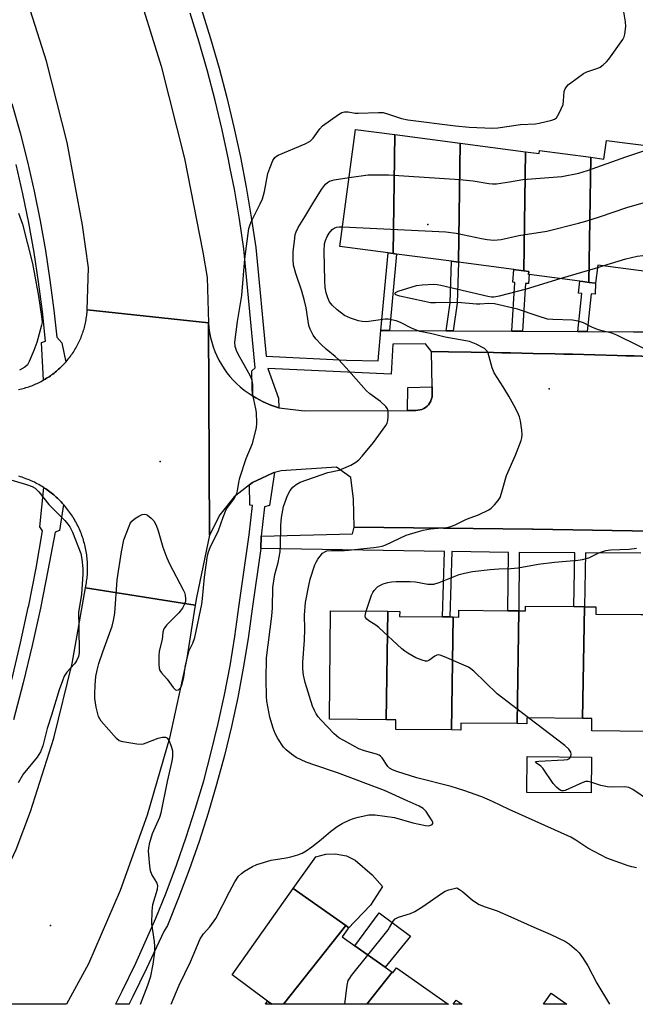
# Model space of a CAD drawing. Units: inches. Extents: x 1333762 to 1339761, y 521446 to 525446.
# Drawn here: x 1334744 to 1334932, y 521446 to 521747 of the extents above; entities that cross this region are included whole.
import ezdxf

# ---------------------------------------------------------------- set-up
doc = ezdxf.new("R2010")
doc.units = ezdxf.units.IN
doc.header["$MEASUREMENT"] = 0
for name, color, linetype in [('BLDG-Footprint', 5, 'Continuous'), ('CULTRL-Pad', 6, 'Continuous'), ('ELEV-Spot Elevation', 7, 'Continuous'), ('TRANS-Non Street Sidewalk', 7, 'Continuous'), ('TRANS-Parking Lot', 4, 'Continuous'), ('TRANS-Road', 130, 'Continuous'), ('TRANS-Street Sidewalk', 7, 'Continuous'), ('Undefined', 1, 'Continuous')]:
    doc.layers.add(name, color=color, linetype=linetype)

msp = doc.modelspace()

# ---------------------------------------------------------------- linework, layer by layer
at = {"layer": 'BLDG-Footprint'}
for points, elevation in [([(1334858.3, 521711.87), (1334857.73, 521675.52), (1334856.21, 521675.72), (1334841.51, 521677.65), (1334846.21, 521713.45)], 410.88), ([(1334878.26, 521709.25), (1334877.69, 521672.91), (1334875.62, 521673.18), (1334858.83, 521675.38), (1334857.73, 521675.52), (1334858.3, 521711.87)], 410.31), ([(1334898.22, 521706.64), (1334897.65, 521670.29), (1334895.23, 521670.61), (1334894.6, 521670.69), (1334877.69, 521672.91), (1334878.26, 521709.25)], 410.97), ([(1334938.25, 521708.07), (1334937.65, 521669.68), (1334935.04, 521670.02), (1334920.33, 521671.95), (1334919.61, 521666.45), (1334917.59, 521666.72), (1334918.2, 521704.92), (1334922.15, 521704.4), (1334922.89, 521710.08)], 411.58), ([(1334918.2, 521704.92), (1334917.59, 521666.72), (1334915.74, 521666.96), (1334914.76, 521667.09), (1334899.29, 521669.12), (1334899.13, 521669.14), (1334899.25, 521670.08), (1334897.65, 521670.29), (1334898.22, 521706.64), (1334902.34, 521706.1), (1334902.46, 521706.98)], 411.1), ([(1334856.15, 521566.31), (1334855.62, 521533.18), (1334838.3, 521533.34), (1334838.6, 521566.48)], 413.92), ([(1334876.12, 521564.56), (1334875.58, 521530.07), (1334858.58, 521530.22), (1334858.61, 521533.15), (1334855.62, 521533.18), (1334856.15, 521566.31), (1334859.75, 521566.28), (1334859.74, 521564.71), (1334872.83, 521564.59), (1334875.04, 521564.57)], 414.13), ([(1334896.15, 521566.42), (1334895.61, 521532.01), (1334878.42, 521532.16), (1334878.4, 521530.04), (1334875.58, 521530.07), (1334876.12, 521564.56), (1334877.83, 521564.55), (1334877.85, 521566.59), (1334892.84, 521566.45)], 415.11), ([(1334916.17, 521567.68), (1334915.64, 521533.59), (1334898.58, 521533.74), (1334898.56, 521531.98), (1334895.61, 521532.01), (1334896.15, 521566.42), (1334898.22, 521566.4), (1334898.23, 521567.85), (1334912.91, 521567.71)], 415.26), ([(1334936.14, 521565.29), (1334935.58, 521529.61), (1334918.43, 521529.77), (1334918.46, 521533.56), (1334915.64, 521533.59), (1334916.17, 521567.68), (1334919.73, 521567.65), (1334919.71, 521565.44), (1334933.39, 521565.32)], 415.61), ([(1334843.26, 521470.33), (1334824.3, 521446.3), (1334820.65, 521446.3), (1334820.65, 521446.3), (1334819.39, 521447.24), (1334808.59, 521455.28), (1334827.2, 521481.66)], 411.9), ([(1334857.48, 521456.08), (1334849.76, 521446.3), (1334824.3, 521446.3), (1334843.26, 521470.33), (1334844.18, 521469.68), (1334843.92, 521469.3), (1334842.2, 521466.87), (1334846.07, 521464.14), (1334855.31, 521457.62)], 411.94), ([(1334849.76, 521446.3), (1334857.48, 521456.08), (1334857.7, 521455.93), (1334858.78, 521457.46), (1334874.61, 521446.3), (1334874.62, 521446.29)], 413.31), ([(1334878.82, 521446.3), (1334876.1, 521446.29), (1334877.01, 521447.58)], 413.26)]:
    msp.add_lwpolyline(points, close=True, dxfattribs=dict(at, elevation=elevation))
at = {"layer": 'CULTRL-Pad'}
for points in [[(1334918.36, 521521.74), (1334918.26, 521510.82), (1334898.62, 521511), (1334898.72, 521521.93)], [(1334850.8, 521476.55), (1334843.91, 521469.3), (1334844.18, 521469.68), (1334843.26, 521470.33), (1334827.2, 521481.66), (1334834.13, 521491.36), (1334837.22, 521492.15), (1334840, 521492.24), (1334843.48, 521491.64), (1334846.16, 521490.34), (1334851.39, 521485.84), (1334854.53, 521482.22)], [(1334863.08, 521467.13), (1334855.31, 521457.62), (1334846.07, 521464.14), (1334853.53, 521474.18)], [(1334910.87, 521446.29), (1334903.68, 521446.29), (1334905.99, 521449.65)]]:
    msp.add_lwpolyline(points, close=True, dxfattribs=at)
at = {"layer": 'ELEV-Spot Elevation'}
for p in [(1334868.31, 521684.44, 412.42), (1334905.4, 521634.25, 412.76), (1334786.6, 521612, 407.9), (1334753.07, 521470.35, 406.91)]:
    msp.add_point(p, dxfattribs=at)
at = {"layer": 'TRANS-Non Street Sidewalk'}
for points in [[(1334856.62, 521652.06), (1334853.96, 521652.08), (1334856.21, 521675.72), (1334857.73, 521675.52), (1334858.83, 521675.38)], [(1334876.11, 521651.95), (1334874, 521651.96), (1334875.21, 521660.53), (1334875.62, 521673.18), (1334877.69, 521672.91), (1334877.3, 521660.35)], [(1334897.3, 521651.84), (1334894.04, 521651.85), (1334894.98, 521666.74), (1334894.35, 521666.78), (1334894.6, 521670.69), (1334895.23, 521670.61), (1334897.65, 521670.29), (1334899.25, 521670.08), (1334899.13, 521669.14), (1334899.29, 521669.12), (1334899.12, 521666.37), (1334898.22, 521666.43)], [(1334917.08, 521651.72), (1334914.18, 521651.74), (1334915.37, 521663.38), (1334914.39, 521663.48), (1334914.76, 521667.09), (1334915.74, 521666.96), (1334917.6, 521666.72), (1334919.61, 521666.45), (1334919.47, 521663.13), (1334918.26, 521663.25)], [(1334862.19, 521627.64), (1334862.2, 521634.66), (1334869.65, 521634.79), (1334869.69, 521632.44), (1334869.64, 521631.82), (1334869.51, 521631.21), (1334869.31, 521630.62), (1334869.22, 521630.42), (1334868.91, 521629.87), (1334868.54, 521629.37), (1334868.11, 521628.92), (1334867.62, 521628.53), (1334867.09, 521628.21), (1334866.52, 521627.95), (1334865.93, 521627.77), (1334865.31, 521627.67), (1334864.69, 521627.65)], [(1334820.66, 521446.3), (1334818.72, 521446.3), (1334819.39, 521447.24), (1334820.65, 521446.3)]]:
    msp.add_lwpolyline(points, close=True, dxfattribs=at)
msp.add_lwpolyline([(1334933.42, 521584), (1334916.5, 521584.12), (1334916.17, 521567.68), (1334912.91, 521567.71), (1334913.24, 521584.15), (1334896.28, 521584.27), (1334896.15, 521566.42), (1334892.84, 521566.45), (1334892.98, 521584.29), (1334875.64, 521584.56), (1334875.04, 521564.57), (1334872.83, 521564.59), (1334873.43, 521584.59), (1334817.31, 521585.44), (1334817.43, 521589.27), (1334845.32, 521589.92), (1334845.81, 521592), (1334900.28, 521591.42), (1334900.53, 521591.42), (1334954.93, 521590.49)], dxfattribs=at)
at = {"layer": 'TRANS-Parking Lot'}
msp.add_polyline3d([(1334954.93, 521590.49, 0), (1334900.53, 521591.42, 0), (1334900.28, 521591.42, 0), (1334845.81, 521592, 0), (1334845.65, 521600.53, 0), (1334844.86, 521607.12, 0), (1334840.5, 521610.34, 0), (1334823.53, 521609.19, 0), (1334821.47, 521608.66, 0), (1334821.11, 521608.56, 0), (1334817.63, 521606.93, 0), (1334814.75, 521605.58, 0), (1334813.88, 521604.9, 0), (1334809.21, 521601.25, 0), (1334804.78, 521595.8, 0), (1334801.67, 521589.51, 0), (1334801.34, 521654.37, 0), (1334801.47, 521652.88, 0), (1334801.67, 521651.4, 0), (1334801.96, 521649.93, 0), (1334802.33, 521648.48, 0), (1334802.77, 521647.05, 0), (1334803.29, 521645.65, 0), (1334803.88, 521644.27, 0), (1334804.55, 521642.93, 0), (1334805.29, 521641.63, 0), (1334806.09, 521640.37, 0), (1334806.96, 521639.15, 0), (1334807.9, 521637.98, 0), (1334808.89, 521636.87, 0), (1334809.95, 521635.81, 0), (1334811.05, 521634.8, 0), (1334812.22, 521633.86, 0), (1334813.43, 521632.98, 0), (1334814.68, 521632.16, 0), (1334814.8, 521632.09, 0), (1334815.77, 521631.46, 0), (1334818.02, 521630.25, 0), (1334820.37, 521629.24, 0), (1334822.79, 521628.43, 0), (1334830.7, 521627.52, 0), (1334862.19, 521627.64, 0), (1334864.69, 521627.65, 0), (1334865.31, 521627.67, 0), (1334865.93, 521627.77, 0), (1334866.52, 521627.95, 0), (1334867.09, 521628.21, 0), (1334867.62, 521628.53, 0), (1334868.11, 521628.92, 0), (1334868.54, 521629.37, 0), (1334868.91, 521629.87, 0), (1334869.22, 521630.42, 0), (1334869.31, 521630.62, 0), (1334869.51, 521631.21, 0), (1334869.64, 521631.82, 0), (1334869.69, 521632.44, 0), (1334869.65, 521634.79, 0), (1334869.46, 521645.65, 0), (1334874.71, 521645.56, 0), (1334881.57, 521645.43, 0), (1334888.38, 521645.31, 0), (1334890.98, 521645.26, 0), (1334893.62, 521645.21, 0), (1334900.5, 521645.05, 0), (1334907.29, 521644.9, 0), (1334909.89, 521644.83, 0), (1334912.53, 521644.77, 0), (1334919.41, 521644.58, 0), (1334926.2, 521644.41, 0), (1334928.8, 521644.33, 0), (1334931.43, 521644.26, 0), (1334938.29, 521644.04, 0)], dxfattribs=at)
at = {"layer": 'TRANS-Road'}
for points in [[(1334721.95, 521890.24), (1334752.8, 521822.11), (1334755, 521815.11), (1334768.09, 521787.88), (1334778.24, 521760.59), (1334786.9, 521732.79), (1334794.04, 521704.55), (1334799.65, 521675.98), (1334800.89, 521668.24), (1334801.34, 521654.37), (1334764.31, 521658.36), (1334764.73, 521671.14), (1334762.89, 521684.25), (1334758.16, 521709.43), (1334751.88, 521734.27), (1334744.08, 521758.67), (1334734.79, 521782.55), (1334724.06, 521805.81), (1334711.91, 521828.37), (1334661.22, 521938.51), (1334641.09, 521980.2), (1334673.12, 521995.12)], [(1334797.29, 521568.12), (1334794.62, 521551.37), (1334789.39, 521527.51), (1334782.63, 521504.04), (1334774.37, 521481.06), (1334764.64, 521458.66), (1334757.98, 521446.31), (1334757.98, 521446.3), (1334716.76, 521446.31), (1334716.76, 521446.31), (1334723.66, 521456.03), (1334732.02, 521471.21), (1334742.6, 521493.57), (1334746.98, 521505.21), (1334754.1, 521527.56), (1334759.7, 521550.34), (1334763.76, 521573.45)]]:
    msp.add_lwpolyline(points, close=True, dxfattribs=at)
msp.add_lwpolyline([(1334743.34, 521634.01), (1334743.8, 521634.11), (1334744.25, 521634.21), (1334744.69, 521634.33), (1334745.14, 521634.45), (1334745.58, 521634.58), (1334746.02, 521634.72), (1334746.46, 521634.86), (1334746.89, 521635.01), (1334747.33, 521635.17), (1334747.76, 521635.35), (1334748.18, 521635.52), (1334748.61, 521635.71), (1334749.03, 521635.9), (1334749.45, 521636.09), (1334749.86, 521636.3), (1334750.27, 521636.51), (1334750.68, 521636.73), (1334750.97, 521636.9), (1334751.08, 521636.95), (1334751.48, 521637.19), (1334751.87, 521637.43), (1334752.26, 521637.68), (1334752.65, 521637.93), (1334753.03, 521638.19), (1334753.4, 521638.46), (1334753.78, 521638.73), (1334754.15, 521639.01), (1334754.5, 521639.3), (1334754.86, 521639.59), (1334755.21, 521639.89), (1334755.56, 521640.2), (1334755.9, 521640.51), (1334756.24, 521640.83), (1334756.57, 521641.15), (1334756.89, 521641.48), (1334757.21, 521641.81), (1334757.52, 521642.15), (1334757.74, 521642.39), (1334757.83, 521642.5), (1334758.13, 521642.84), (1334758.42, 521643.2), (1334758.71, 521643.56), (1334759, 521643.93), (1334759.27, 521644.3), (1334759.54, 521644.67), (1334759.8, 521645.06), (1334760.06, 521645.44), (1334760.31, 521645.83), (1334760.55, 521646.22), (1334760.78, 521646.62), (1334761.01, 521647.02), (1334761.23, 521647.43), (1334761.45, 521647.84), (1334761.65, 521648.25), (1334761.85, 521648.66), (1334762.04, 521649.08), (1334762.23, 521649.51), (1334762.41, 521649.93), (1334762.58, 521650.36), (1334762.74, 521650.79), (1334762.9, 521651.23), (1334763.05, 521651.67), (1334763.18, 521652.11), (1334763.32, 521652.55), (1334763.44, 521652.99), (1334763.56, 521653.44), (1334763.67, 521653.89), (1334763.77, 521654.34), (1334763.86, 521654.79), (1334763.94, 521655.25), (1334764.02, 521655.7), (1334764.09, 521656.16), (1334764.15, 521656.62), (1334764.21, 521657.07), (1334764.25, 521657.53), (1334764.31, 521658.36), (1334801.34, 521654.37), (1334801.67, 521589.51), (1334797.68, 521570.54), (1334797.29, 521568.12), (1334763.76, 521573.45), (1334763.87, 521573.95), (1334763.96, 521574.44), (1334764.04, 521574.94), (1334764.12, 521575.45), (1334764.19, 521575.95), (1334764.25, 521576.46), (1334764.3, 521576.96), (1334764.34, 521577.47), (1334764.37, 521577.97), (1334764.39, 521578.48), (1334764.41, 521578.99), (1334764.41, 521579.5), (1334764.41, 521580.01), (1334764.4, 521580.51), (1334764.38, 521581.02), (1334764.35, 521581.53), (1334764.31, 521582.03), (1334764.26, 521582.54), (1334764.21, 521583.04), (1334764.14, 521583.55), (1334764.07, 521584.05), (1334763.98, 521584.55), (1334763.89, 521585.05), (1334763.79, 521585.55), (1334763.68, 521586.04), (1334763.57, 521586.54), (1334763.44, 521587.03), (1334763.3, 521587.52), (1334763.16, 521588), (1334763.01, 521588.49), (1334762.85, 521588.97), (1334762.68, 521589.45), (1334762.51, 521589.93), (1334762.32, 521590.4), (1334762.13, 521590.87), (1334761.93, 521591.33), (1334761.72, 521591.8), (1334761.5, 521592.25), (1334761.27, 521592.71), (1334761.04, 521593.16), (1334760.8, 521593.61), (1334760.55, 521594.05), (1334760.29, 521594.49), (1334760.03, 521594.92), (1334759.76, 521595.35), (1334759.48, 521595.77), (1334759.19, 521596.19), (1334758.9, 521596.61), (1334758.6, 521597.02), (1334758.29, 521597.42), (1334757.97, 521597.82), (1334757.65, 521598.22), (1334757.32, 521598.6), (1334757.03, 521598.93), (1334756.99, 521598.98), (1334756.64, 521599.35), (1334756.3, 521599.73), (1334755.94, 521600.09), (1334755.58, 521600.44), (1334755.21, 521600.79), (1334754.84, 521601.14), (1334754.46, 521601.48), (1334754.07, 521601.81), (1334753.68, 521602.13), (1334753.29, 521602.45), (1334752.88, 521602.76), (1334752.48, 521603.06), (1334752.06, 521603.35), (1334751.65, 521603.65), (1334751.22, 521603.93), (1334751, 521604.07), (1334750.79, 521604.2), (1334750.36, 521604.46), (1334749.93, 521604.72), (1334749.49, 521604.97), (1334749.04, 521605.22), (1334748.59, 521605.46), (1334748.14, 521605.68), (1334747.68, 521605.9), (1334747.22, 521606.11), (1334746.75, 521606.32), (1334746.28, 521606.51), (1334745.81, 521606.69), (1334745.34, 521606.88), (1334744.86, 521607.05), (1334744.38, 521607.21), (1334743.89, 521607.36), (1334743.4, 521607.51)], dxfattribs=at)
at = {"layer": 'TRANS-Street Sidewalk'}
for points in [[(1334799.21, 521750.07), (1334801.98, 521741.16), (1334804.56, 521732.19), (1334806.94, 521723.17), (1334809.11, 521714.1), (1334811.09, 521704.98), (1334812.86, 521695.82), (1334814.43, 521686.62), (1334815.8, 521677.39), (1334818.92, 521644.17), (1334843.51, 521643), (1334853.23, 521642.82), (1334853.96, 521652.08), (1334856.62, 521652.06), (1334874, 521651.96), (1334876.11, 521651.95), (1334894.04, 521651.85), (1334897.3, 521651.84), (1334914.18, 521651.74), (1334917.08, 521651.72), (1334931.18, 521651.65), (1334934.59, 521651.58)], [(1334938.29, 521644.04), (1334931.43, 521644.26), (1334928.8, 521644.33), (1334926.2, 521644.41), (1334919.41, 521644.58), (1334912.53, 521644.77), (1334909.89, 521644.83), (1334907.29, 521644.9), (1334900.5, 521645.05), (1334893.62, 521645.21), (1334890.98, 521645.26), (1334888.38, 521645.31), (1334881.57, 521645.43), (1334874.71, 521645.56), (1334869.46, 521645.65), (1334867.62, 521647.98), (1334857.67, 521647.9), (1334857.11, 521638.68), (1334819.43, 521640.48), (1334822.71, 521631.4), (1334822.79, 521628.43), (1334820.37, 521629.24), (1334818.02, 521630.25), (1334815.77, 521631.46), (1334814.8, 521632.09), (1334814.73, 521634.69), (1334814.58, 521639.7), (1334815.56, 521640.64), (1334812.15, 521676.95), (1334810.8, 521686.04), (1334809.24, 521695.16), (1334808.01, 521701.53), (1334807.48, 521704.24), (1334805.53, 521713.28), (1334803.37, 521722.28), (1334801.01, 521731.22), (1334798.46, 521740.11), (1334795.71, 521748.94)], [(1334741.3, 521721.31), (1334743.78, 521712.44), (1334746.03, 521703.52), (1334748.08, 521694.55), (1334749.91, 521685.53), (1334751.52, 521676.47), (1334752.91, 521667.38), (1334754.09, 521658.25), (1334754.97, 521649.95), (1334756.54, 521648.29), (1334757.74, 521642.39), (1334757.52, 521642.15), (1334757.21, 521641.81), (1334756.89, 521641.48), (1334756.57, 521641.15), (1334756.24, 521640.83), (1334755.9, 521640.51), (1334755.56, 521640.2), (1334755.21, 521639.89), (1334754.86, 521639.59), (1334754.5, 521639.3), (1334754.15, 521639.01), (1334753.78, 521638.73), (1334753.4, 521638.46), (1334753.03, 521638.19), (1334752.65, 521637.93), (1334752.26, 521637.68), (1334751.87, 521637.43), (1334751.48, 521637.19), (1334751.08, 521636.95), (1334750.97, 521636.9), (1334750.32, 521648.38), (1334751.53, 521648.78), (1334750.59, 521657.84), (1334749.43, 521666.89), (1334748.05, 521675.9), (1334746.45, 521684.88), (1334744.64, 521693.81), (1334742.61, 521702.7)], [(1334741.25, 521545.35), (1334743.96, 521556.66), (1334746.3, 521567.41), (1334746.43, 521568.03), (1334748.66, 521579.44), (1334750.65, 521590.9), (1334749.86, 521592.12), (1334751, 521604.07), (1334751.22, 521603.93), (1334751.65, 521603.65), (1334752.06, 521603.35), (1334752.48, 521603.06), (1334752.88, 521602.76), (1334753.29, 521602.45), (1334753.68, 521602.13), (1334754.07, 521601.81), (1334754.46, 521601.48), (1334754.84, 521601.14), (1334755.21, 521600.79), (1334755.58, 521600.44), (1334755.94, 521600.09), (1334756.3, 521599.73), (1334756.64, 521599.35), (1334756.99, 521598.98), (1334757.03, 521598.93), (1334755.83, 521590.92), (1334754.54, 521590.47), (1334752.23, 521578.78), (1334749.99, 521567.3), (1334747.5, 521555.86), (1334744.77, 521544.47), (1334741.8, 521533.15)]]:
    msp.add_lwpolyline(points, dxfattribs=at)
msp.add_lwpolyline([(1334817.43, 521589.27), (1334817.31, 521585.44), (1334814.7, 521567.01), (1334813.44, 521557.97), (1334811.97, 521548.97), (1334810.26, 521540.01), (1334808.34, 521531.09), (1334806.2, 521522.22), (1334803.83, 521513.41), (1334801.25, 521504.66), (1334798.45, 521495.98), (1334795.44, 521487.37), (1334792.21, 521478.84), (1334788.77, 521470.39), (1334787.75, 521468.54), (1334782.38, 521457.26), (1334778.28, 521448.7), (1334777.14, 521446.45), (1334777.07, 521446.3), (1334773, 521446.3), (1334773.15, 521446.61), (1334775.02, 521450.3), (1334779.11, 521458.83), (1334785.21, 521472.56), (1334788.38, 521480.34), (1334791.57, 521488.78), (1334794.55, 521497.29), (1334797.32, 521505.87), (1334799.87, 521514.53), (1334802.21, 521523.24), (1334804.33, 521532.01), (1334806.23, 521540.82), (1334807.92, 521549.68), (1334809.38, 521558.59), (1334810.62, 521567.58), (1334813.74, 521589.6), (1334814.76, 521598.56), (1334813.93, 521598.75), (1334813.88, 521604.9), (1334814.75, 521605.58), (1334817.63, 521606.93), (1334821.11, 521608.56), (1334821.47, 521608.66), (1334819.96, 521598.65), (1334818.5, 521598.16)], close=True, dxfattribs=at)
at = {"layer": 'Undefined'}
for p, q in [((1334908.82, 521667.87, 414), (1334920.25, 521671.31, 414)), ((1334920.25, 521671.31, 414), (1334921.78, 521671.76, 414))]:
    msp.add_line(p, q, dxfattribs=at)
for points, elevation in [([(1334780.58, 521446.3), (1334782.84, 521452.17), (1334783.72, 521454.86), (1334784.49, 521458.56), (1334784.9, 521462.22), (1334784.94, 521463.98), (1334784.88, 521465.47), (1334784.08, 521470.9), (1334784.16, 521474.74), (1334784.38, 521476.77), (1334785.75, 521481.4), (1334785.87, 521482.48), (1334785.57, 521483.45), (1334784.07, 521485.96), (1334783.62, 521487.02), (1334783.39, 521488.44), (1334783.07, 521491.91), (1334783.03, 521493.07), (1334783.1, 521494.03), (1334783.45, 521495.66), (1334784.26, 521498.42), (1334786.43, 521503.42), (1334786.88, 521504.79), (1334788.77, 521514.29), (1334790.21, 521520.51), (1334790.4, 521521.91), (1334790.41, 521523.59), (1334790.09, 521524.98), (1334789.35, 521526.83), (1334788.92, 521527.46), (1334788.74, 521527.6), (1334788.3, 521527.75), (1334787.25, 521527.74), (1334785.85, 521527.49), (1334782.21, 521525.98), (1334781.38, 521525.73), (1334780.82, 521525.67), (1334779.41, 521525.76), (1334775.13, 521526.43), (1334774.09, 521526.79), (1334773.22, 521527.48), (1334768.6, 521532.73), (1334768.1, 521533.42), (1334767.75, 521534.2), (1334767.06, 521537.05), (1334766.6, 521539.66), (1334766.58, 521541.12), (1334766.68, 521543.75), (1334766.93, 521546.36), (1334767.29, 521548.35), (1334767.85, 521550.32), (1334769.04, 521553.95), (1334771.87, 521561.75), (1334772.34, 521563.46), (1334772.68, 521565.75), (1334773.41, 521575.87), (1334774.72, 521584.44), (1334775.5, 521588.16), (1334777.07, 521592.32), (1334777.44, 521593.12), (1334777.9, 521593.84), (1334778.78, 521594.57), (1334780.03, 521595.32), (1334781.06, 521595.82), (1334781.82, 521595.96), (1334782.3, 521595.84), (1334782.76, 521595.6), (1334783.87, 521594.76), (1334784.62, 521593.87), (1334785.35, 521592.57), (1334786.01, 521590.91), (1334787.35, 521585.89), (1334788.59, 521582.61), (1334789.48, 521580.74), (1334793.62, 521572.84), (1334793.98, 521572.03), (1334794.22, 521571.22), (1334794.35, 521570.14), (1334794.28, 521569.32), (1334793.91, 521568.25), (1334793.4, 521567.23), (1334792.29, 521565.87), (1334788.52, 521562.05), (1334787.96, 521561.38), (1334787.66, 521560.9), (1334787.39, 521559.88), (1334787.21, 521557.69), (1334786.28, 521554.16), (1334786.17, 521552.72), (1334786.15, 521550.09), (1334786.24, 521548.95), (1334786.49, 521548.18), (1334786.96, 521547.49), (1334788.67, 521545.52), (1334790.52, 521543.06), (1334791.25, 521542.33), (1334791.64, 521542.17), (1334792.19, 521542.34), (1334792.88, 521542.99), (1334793.25, 521543.68), (1334793.84, 521546.16), (1334794.31, 521549.8), (1334794.68, 521551.51), (1334795.46, 521554.33), (1334796.54, 521556.53), (1334797.13, 521558.29), (1334799.26, 521568.46), (1334799.52, 521570.23), (1334800.09, 521576.72), (1334801.07, 521583.31), (1334801.32, 521584.44), (1334801.86, 521585.81), (1334804.43, 521590.97), (1334805.8, 521595.01), (1334806.77, 521597.36), (1334807.41, 521598.41), (1334809.06, 521600.57), (1334810.01, 521602.25), (1334810.25, 521603.06), (1334810.61, 521605.63), (1334810.95, 521607.05), (1334812.9, 521612.97), (1334814.74, 521617.56), (1334816.01, 521622.3), (1334816.13, 521623.74), (1334815.96, 521626.99), (1334815.8, 521628.15), (1334814.93, 521632.44), (1334814.87, 521635.4), (1334814.7, 521636.76), (1334814.43, 521637.56), (1334814.05, 521638.33), (1334810.87, 521643.89), (1334809.98, 521645.61), (1334809.45, 521647.11), (1334809.35, 521648.43), (1334810.19, 521654.76), (1334811.56, 521662.72), (1334812.43, 521673.88), (1334813.7, 521683.14), (1334814.05, 521684.43), (1334814.44, 521685.45), (1334817.12, 521690.68), (1334817.81, 521692.28), (1334818.44, 521694.5), (1334819.49, 521699.96), (1334820.06, 521701.56), (1334821.05, 521703.92), (1334821.63, 521704.85), (1334822.13, 521705.29), (1334822.63, 521705.59), (1334830.89, 521709.06), (1334832.45, 521709.88), (1334833.34, 521710.73), (1334835.35, 521713.66), (1334836.14, 521714.5), (1334841.1, 521718.03), (1334842.09, 521718.58), (1334842.89, 521718.78), (1334844.02, 521718.79), (1334846.2, 521718.4), (1334847.05, 521718.35), (1334853.33, 521718.61), (1334854.71, 521718.57), (1334856.35, 521718.14), (1334860.3, 521716.73), (1334862.24, 521716.34), (1334876.84, 521714.51), (1334881, 521714.14), (1334888.15, 521713.81), (1334889.77, 521713.92), (1334896.63, 521714.98), (1334901.2, 521715.18), (1334902.35, 521715.31), (1334906.25, 521716.26), (1334907.02, 521716.56), (1334907.66, 521717.01), (1334908.12, 521717.67), (1334908.52, 521718.42), (1334909.65, 521721.03), (1334909.84, 521722.15), (1334910.05, 521725), (1334910.3, 521725.79), (1334910.72, 521726.49), (1334911.32, 521727.11), (1334912.02, 521727.67), (1334915.87, 521730.47), (1334916.89, 521730.97), (1334920.29, 521732.11), (1334921.01, 521732.48), (1334921.88, 521733.14), (1334922.9, 521734.07), (1334923.65, 521734.92), (1334927.94, 521740.91), (1334928.34, 521741.67), (1334928.59, 521742.51), (1334928.89, 521744.87), (1334928.77, 521746.3), (1334928.11, 521749.97)], 408), ([(1334844.28, 521698.73), (1334850.15, 521699.61), (1334856.3, 521699.59), (1334878.15, 521698.13), (1334882.18, 521697.72), (1334887, 521696.88), (1334888.15, 521696.8), (1334889.29, 521696.86), (1334893.27, 521697.4), (1334897.35, 521698.12), (1334909.3, 521699.05), (1334914.45, 521700.08), (1334917.1, 521700.87), (1334928.88, 521705.07), (1334937.99, 521708.1)], 410), ([(1334789.98, 521446.3), (1334792.4, 521452.12), (1334795.8, 521459.24), (1334798.84, 521466.33), (1334799.81, 521467.77), (1334801.8, 521469.95), (1334803.62, 521472.54), (1334807.74, 521480.66), (1334809.39, 521483.66), (1334810.56, 521485.41), (1334811.41, 521486.26), (1334812.33, 521486.92), (1334814.79, 521488.39), (1334816.09, 521488.96), (1334820.45, 521490.31), (1334825.08, 521490.98), (1334826.49, 521491.28), (1334828.68, 521491.91), (1334829.98, 521492.44), (1334831.2, 521493.13), (1334832.95, 521494.39), (1334835.77, 521496.63), (1334838.6, 521499.09), (1334840.68, 521500.58), (1334842.19, 521501.45), (1334844.56, 521502.6), (1334845.64, 521503.03), (1334847.03, 521503.44), (1334850.3, 521504.1), (1334851.41, 521504.18), (1334852.27, 521504.15), (1334858.12, 521503.36), (1334863.77, 521501.71), (1334867.63, 521500.9), (1334868.48, 521500.81), (1334869.01, 521500.85), (1334869.65, 521501.16), (1334869.88, 521501.5), (1334869.85, 521501.92), (1334869.52, 521502.64), (1334867.85, 521505.14), (1334866.95, 521506.06), (1334865.69, 521506.84), (1334861.99, 521508.4), (1334855.1, 521511.59), (1334840.76, 521516.99), (1334833.81, 521519.29), (1334831.21, 521520.27), (1334828.18, 521521.68), (1334826.72, 521522.64), (1334825.1, 521523.96), (1334824.31, 521524.8), (1334822.52, 521527.48), (1334821.7, 521528.96), (1334821.09, 521530.56), (1334820.05, 521533.97), (1334819.14, 521538.81), (1334819.04, 521540.27), (1334818.98, 521545.59), (1334819.04, 521552.09), (1334820.67, 521564.79), (1334820.86, 521567.36), (1334821.05, 521573.57), (1334821.63, 521577.55), (1334822.6, 521581.22), (1334823.23, 521584.45), (1334823.34, 521586.17), (1334823.41, 521592.61), (1334823.63, 521594.93), (1334824.3, 521598.3), (1334825.47, 521601.64), (1334826.25, 521603.14), (1334827.08, 521604.22), (1334828.15, 521605.05), (1334829.34, 521605.72), (1334837.76, 521608.64), (1334841.28, 521609.4), (1334844.85, 521610.93), (1334846.4, 521611.81), (1334847.29, 521612.59), (1334848.34, 521613.65), (1334851.74, 521617.83), (1334855.5, 521623), (1334855.91, 521623.74), (1334856.15, 521624.54), (1334856.24, 521625.68), (1334856.2, 521627.38), (1334856.01, 521628.16), (1334855.57, 521628.81), (1334853.92, 521630.33), (1334850.62, 521632.74), (1334849.51, 521633.67), (1334843.41, 521640.64), (1334841.1, 521643.14), (1334840.09, 521644.11), (1334837.28, 521646.33), (1334835.84, 521647.63), (1334834.17, 521649.46), (1334833.35, 521650.62), (1334832.4, 521652.48), (1334832, 521653.58), (1334831.16, 521658.98), (1334830.71, 521661.13), (1334829.82, 521664.06), (1334828, 521669.46), (1334827.36, 521672.03), (1334827.22, 521673.73), (1334827.22, 521676.01), (1334827.68, 521680.24), (1334827.87, 521681.31), (1334828.12, 521682.14), (1334828.76, 521683.47), (1334830.82, 521686.75), (1334833.22, 521690.79), (1334835.9, 521695.04), (1334837.1, 521696.67), (1334837.69, 521697.2), (1334838.35, 521697.62), (1334839.72, 521698.01), (1334844.28, 521698.73)], 410), ([(1334921.78, 521671.76), (1334928.86, 521673.92), (1334932.29, 521674.69), (1334934.02, 521674.89), (1334943.04, 521675.53), (1334948.48, 521676.1), (1334951.98, 521676.65), (1334954, 521677.16), (1334955.32, 521677.81), (1334961.23, 521681.27), (1334962.95, 521682.42), (1334964.24, 521683.65), (1334973.86, 521693.42), (1334974.98, 521694.38), (1334976.02, 521694.89), (1334977.14, 521695.12), (1334978.89, 521695.11), (1334981.93, 521694.94)], 414), ([(1334842.31, 521683.71), (1334873.86, 521682.2), (1334876.96, 521681.79), (1334884.75, 521680.15), (1334886.49, 521679.84), (1334888.54, 521679.67), (1334890.77, 521679.86), (1334896.19, 521681.03), (1334904.69, 521682.37), (1334914.39, 521684.85), (1334916.65, 521685.47), (1334920.79, 521686.77), (1334929.43, 521689.68), (1334938.11, 521692.16)], 412), ([(1334743.3, 521687.88), (1334744.56, 521684.53), (1334747.59, 521672.45), (1334749.4, 521662.48), (1334750.45, 521655.63), (1334750.49, 521654.5), (1334750.37, 521653.65), (1334748.87, 521648.36), (1334747.99, 521645.91), (1334746.58, 521642.53), (1334746, 521641.57), (1334745.2, 521640.8), (1334743.63, 521639.97)], 408), ([(1334932.11, 521488), (1334930.66, 521488.25), (1334929.54, 521488.55), (1334923, 521490.88), (1334917.28, 521493.99), (1334913.59, 521496.45), (1334912.01, 521497.34), (1334893.16, 521505.76), (1334888.12, 521508.2), (1334884.89, 521509.65), (1334879.4, 521511.57), (1334875.47, 521512.82), (1334864.99, 521515.49), (1334858.88, 521517.4), (1334857.58, 521517.89), (1334856.67, 521518.41), (1334856.09, 521518.95), (1334854.41, 521521.55), (1334853.91, 521522.09), (1334853.52, 521522.35), (1334852.66, 521522.69), (1334848.98, 521523.71), (1334847.31, 521524.3), (1334842.66, 521526.8), (1334841.15, 521527.69), (1334839.78, 521528.83), (1334835.68, 521533.17), (1334834.9, 521534.07), (1334834.24, 521535.02), (1334833.7, 521536.03), (1334833.16, 521537.35), (1334830.84, 521544.56), (1334830.37, 521546.8), (1334830.17, 521548.77), (1334830.21, 521550.73), (1334830.71, 521557.49), (1334830.78, 521560.88), (1334830.68, 521565.15), (1334830.96, 521569.01), (1334831.97, 521574.22), (1334832.43, 521576.14), (1334833.85, 521580.51), (1334834.19, 521581.3), (1334834.79, 521582.26), (1334836.21, 521584.02), (1334836.84, 521584.49), (1334837.54, 521584.75), (1334838.89, 521584.89), (1334842.85, 521584.86), (1334844.12, 521584.92), (1334848.8, 521585.48), (1334851.9, 521585.74), (1334853.32, 521585.96), (1334854.44, 521586.21), (1334855.51, 521586.59), (1334861.71, 521589.5), (1334865.52, 521590.71), (1334866.91, 521591.07), (1334869.21, 521591.44), (1334871.52, 521591.72), (1334874.08, 521591.85), (1334875.05, 521592.04), (1334876.66, 521592.7), (1334880.21, 521594.4), (1334883.82, 521595.77), (1334886.99, 521597.29), (1334887.69, 521597.78), (1334888.71, 521598.8), (1334889.82, 521600.14), (1334890.41, 521601.09), (1334890.87, 521602.36), (1334892.43, 521607.77), (1334895.14, 521613.98), (1334896.82, 521618.46), (1334897.08, 521619.3), (1334897.2, 521620.16), (1334897.1, 521621.6), (1334896.65, 521624.5), (1334896.39, 521625.63), (1334896.1, 521626.37), (1334895.11, 521628.33), (1334893.1, 521631.97), (1334891.36, 521634.82), (1334888.61, 521639.08), (1334887.96, 521640.64), (1334886.81, 521645.14), (1334886.43, 521645.86), (1334885.63, 521646.59), (1334883.14, 521647.88), (1334881.04, 521648.63), (1334873.62, 521650.03), (1334869.57, 521651.05), (1334867.04, 521651.48), (1334865.92, 521651.75), (1334863.33, 521652.73), (1334860.02, 521654.48), (1334858.68, 521654.96), (1334857.3, 521655.34), (1334856.23, 521655.5), (1334855.27, 521655.48), (1334849.58, 521654.72), (1334848.28, 521654.76), (1334847.22, 521654.94), (1334844.77, 521655.82), (1334842.94, 521656.65), (1334840.61, 521658.39), (1334839.14, 521659.75), (1334838.36, 521660.81), (1334837.78, 521661.96), (1334837.3, 521663.56), (1334837.03, 521665.21), (1334836.87, 521667.17), (1334836.67, 521676.27), (1334836.76, 521678.53), (1334837.04, 521679.56), (1334837.59, 521680.78), (1334838.21, 521681.73), (1334839.15, 521682.83), (1334839.78, 521683.32), (1334840.43, 521683.6), (1334841.27, 521683.72), (1334842.31, 521683.71)], 412), ([(1334938.73, 521644.44), (1334926.13, 521650.57), (1334924.52, 521651.19), (1334921.23, 521652.01), (1334920.2, 521652.35), (1334918.43, 521653.1), (1334915.94, 521654.37), (1334914.3, 521654.93), (1334912.56, 521655.19), (1334906.55, 521655.36), (1334904.95, 521655.54), (1334902.11, 521656.37), (1334895.72, 521658.54), (1334888.76, 521660.14), (1334887.01, 521660.26), (1334884.28, 521660.05), (1334883.18, 521660.04), (1334877.5, 521660.59), (1334870.71, 521660.47), (1334869.16, 521660.53), (1334867.35, 521660.85), (1334859.83, 521662.54), (1334858.62, 521662.93), (1334858.28, 521663.24), (1334858.47, 521663.62), (1334859.31, 521664.09), (1334864.94, 521665.75), (1334866.66, 521666.01), (1334870.14, 521666.17), (1334871.2, 521666.07), (1334872.37, 521665.83), (1334886.7, 521662.5), (1334887.8, 521662.33), (1334888.52, 521662.34), (1334890.2, 521662.67), (1334898.53, 521664.78), (1334908.82, 521667.87)], 414), ([(1334735.32, 521608.02), (1334745.78, 521605.06), (1334747.44, 521604.45), (1334748.42, 521603.88), (1334749.53, 521602.79), (1334752.59, 521598.9), (1334757.41, 521593.98), (1334758.35, 521592.94), (1334759.02, 521592.07), (1334759.77, 521590.49), (1334762.3, 521583.9), (1334762.65, 521582.21), (1334762.99, 521579.36), (1334762.99, 521577.62), (1334762.51, 521571.53), (1334761.6, 521565.97), (1334761.73, 521561.4), (1334761.81, 521553.63), (1334761.61, 521552.47), (1334761.05, 521551.13), (1334760.36, 521550.24), (1334758.07, 521547.69), (1334757.3, 521546.44), (1334756.71, 521545.1), (1334755.7, 521542.34), (1334753.38, 521534.55), (1334752.07, 521530.54), (1334750.78, 521525.19), (1334749.99, 521523.43), (1334748.98, 521521.74), (1334744.7, 521516.58), (1334743.19, 521513.9)], 408), ([(1334849.52, 521566.38), (1334851.16, 521571.21), (1334851.52, 521571.99), (1334852, 521572.69), (1334852.96, 521573.72), (1334853.64, 521574.2), (1334854.7, 521574.64), (1334856.11, 521575.06), (1334857.24, 521575.25), (1334858.66, 521575.35), (1334862.91, 521575.38), (1334864.62, 521575.25), (1334868.37, 521574.61), (1334869.41, 521574.53), (1334870.18, 521574.58), (1334871.82, 521575.07), (1334877.89, 521577.51), (1334879.51, 521577.94), (1334881.98, 521578.44), (1334887.36, 521579.09), (1334890.01, 521579.27), (1334893.68, 521579.37), (1334895.96, 521579.54), (1334902.06, 521580.66), (1334907.09, 521581.27), (1334914.17, 521581.9), (1334915.63, 521582.1), (1334917.51, 521582.63), (1334920.63, 521584.13), (1334922.77, 521584.84), (1334924.17, 521585.03), (1334929.82, 521585.27), (1334932.15, 521585.57)], 414), ([(1334899.09, 521533.74), (1334889.51, 521541.05), (1334882.37, 521547.97), (1334881.49, 521548.73), (1334880.76, 521549.19), (1334873.46, 521552.43), (1334872.13, 521552.92), (1334871.61, 521553), (1334871.13, 521552.92), (1334870.46, 521552.55), (1334868.67, 521551.26), (1334868.19, 521551.09), (1334867.67, 521551.07), (1334866.58, 521551.33), (1334864.66, 521552.06), (1334862.23, 521553.46), (1334861.31, 521554.1), (1334860.4, 521554.87), (1334853.37, 521561.34), (1334852.44, 521562.05), (1334850.31, 521563.37), (1334849.72, 521563.86), (1334849.33, 521564.42), (1334849.23, 521564.87), (1334849.27, 521565.39), (1334849.52, 521566.38)], 414), ([(1334935.81, 521508.64), (1334930.99, 521511.91), (1334929.73, 521512.53), (1334928.59, 521512.68), (1334924.74, 521512.6), (1334923.26, 521512.72), (1334921.21, 521513.13), (1334918.17, 521514.09), (1334917.35, 521514.28), (1334916.53, 521514.28), (1334915.7, 521514.04), (1334910.27, 521511.61), (1334909.76, 521511.5), (1334909.33, 521511.5), (1334908.97, 521511.6), (1334908.5, 521511.86), (1334907.64, 521512.61), (1334906.65, 521513.7), (1334903.46, 521518.38), (1334902.83, 521519), (1334901.51, 521519.93), (1334901.29, 521520.18), (1334901.29, 521520.3), (1334901.52, 521520.45), (1334902.22, 521520.56), (1334909.94, 521520.89), (1334910.98, 521521.04), (1334911.61, 521521.37), (1334912.02, 521521.96), (1334912.13, 521522.62), (1334912, 521523.3), (1334911.46, 521524.16), (1334910.25, 521525.3), (1334899.09, 521533.74)], 414), ([(1334850.04, 521461.33), (1334856.21, 521469.02), (1334856.69, 521469.72), (1334857.75, 521471.65), (1334858.41, 521472.37), (1334859.41, 521472.88), (1334863.08, 521474.06), (1334864.43, 521474.62), (1334866.85, 521476.18), (1334872.48, 521480.12), (1334873.69, 521480.85), (1334874.8, 521481.24), (1334877.2, 521481.83)], 412), ([(1334877.2, 521481.83), (1334878.02, 521481.38), (1334878.95, 521480.71), (1334881.95, 521478.12), (1334884.01, 521476.8), (1334885.84, 521476.05), (1334889.52, 521474.79), (1334893.75, 521473.02), (1334900.77, 521469.83), (1334905.7, 521467.73), (1334910.45, 521465.47), (1334911.63, 521464.67), (1334913.77, 521462.77), (1334914.56, 521461.96), (1334915.61, 521460.6), (1334917.22, 521458), (1334919.99, 521452.7), (1334923.82, 521446.29)], 412), ([(1334842.95, 521446.3), (1334843.7, 521452.16), (1334844.06, 521453.56), (1334844.48, 521454.32), (1334845.01, 521455.04), (1334850.04, 521461.33)], 412)]:
    msp.add_lwpolyline(points, dxfattribs=dict(at, elevation=elevation))

doc.saveas('drawing.dxf')
